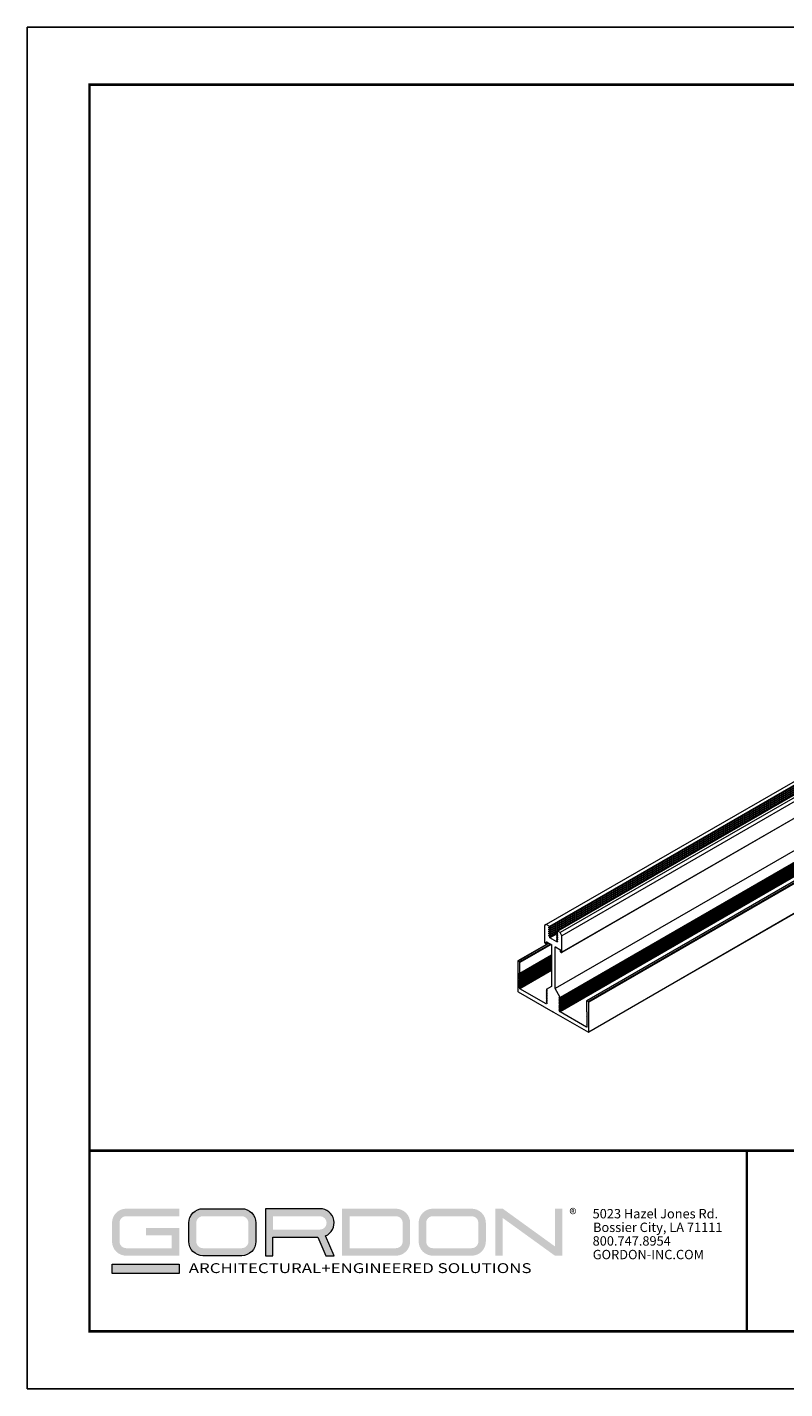
# Model space of a CAD drawing. Units: inches. Extents: x 3 to 195, y 3 to 12.
# Drawn here: x 54 to 59, y 3 to 12 of the extents above; entities that cross this region are included whole.
import ezdxf

# ---------------------------------------------------------------- set-up
doc = ezdxf.new("R2010")
doc.units = ezdxf.units.IN
doc.header["$MEASUREMENT"] = 0
doc.layers.get('0').update_dxf_attribs({"linetype": 'CONTINUOUS'})
doc.layers.get('Defpoints').update_dxf_attribs({"color": 9, "linetype": 'CONTINUOUS'})
doc.layers.add('DETAIL', color=1, linetype='CONTINUOUS')
doc.layers.add('LOGO', color=7, linetype='CONTINUOUS', lineweight=5)
doc.styles.add('ADDRESS', font='arial.ttf')
doc.styles.get("Standard").update_dxf_attribs({"font": 'arial.ttf'})
doc.styles.add('STD', font='arial.ttf')

# ---------------------------------------------------------------- blocks, each defined once
blk = doc.blocks.new('56_2020_WEB')
at = {"layer": 'LOGO'}
h = blk.add_hatch(color=256, dxfattribs=at)
h.dxf.hatch_style = 1
h.paths.add_polyline_path([(0.5588, 0.764), (0.2289, 0.764, 0.414214), (0.1404, 0.6755), (0.1404, 0.5596, 0.414214), (0.2289, 0.4711), (0.5588, 0.4711), (0.5588, 0.644), (0.3523, 0.644), (0.3523, 0.5971), (0.512, 0.5971), (0.512, 0.518), (0.2289, 0.518, -0.414214), (0.1873, 0.5596), (0.1873, 0.6755, -0.414214), (0.2289, 0.7171), (0.5588, 0.7171)])
h.paths.add_polyline_path([(0.9482, 0.764), (0.7068, 0.764, 0.414214), (0.6183, 0.6755), (0.6183, 0.5596, 0.414214), (0.7068, 0.4711), (0.9482, 0.4711, 0.414214), (1.0367, 0.5596), (1.0367, 0.6755, 0.414214)])
h.paths.add_polyline_path([(0.9482, 0.7171, -0.414214), (0.9899, 0.6755), (0.9899, 0.5596, -0.414214), (0.9482, 0.518), (0.7068, 0.518, -0.414214), (0.6652, 0.5596), (0.6652, 0.6755, -0.414214), (0.7068, 0.7171)], flags=16)
h.paths.add_polyline_path([(1.4352, 0.764), (1.0954, 0.764), (1.0954, 0.4711), (1.1423, 0.4711), (1.1423, 0.5869), (1.4219, 0.5869), (1.4726, 0.4711), (1.5237, 0.4711), (1.47, 0.594, 0.816093)])
h.paths.add_polyline_path([(1.4352, 0.7171, -1), (1.4352, 0.6338), (1.1423, 0.6338), (1.1423, 0.7171)], flags=16)
h.paths.add_polyline_path([(1.9086, 0.764), (1.5727, 0.764), (1.5727, 0.4711), (1.9086, 0.4711, 0.414214), (1.9971, 0.5596), (1.9971, 0.6755, 0.414214)])
h.paths.add_polyline_path([(1.9086, 0.7171, -0.414214), (1.9503, 0.6755), (1.9503, 0.5596, -0.414214), (1.9086, 0.518), (1.6196, 0.518), (1.6196, 0.7171)], flags=16)
h.paths.add_polyline_path([(2.38, 0.764), (2.1386, 0.764, 0.414214), (2.05, 0.6755), (2.05, 0.5596, 0.414214), (2.1386, 0.4711), (2.38, 0.4711, 0.414214), (2.4685, 0.5596), (2.4685, 0.6755, 0.414214)])
h.paths.add_polyline_path([(2.38, 0.7171, -0.414214), (2.4216, 0.6755), (2.4216, 0.5596, -0.414214), (2.38, 0.518), (2.1386, 0.518, -0.414214), (2.0969, 0.5596), (2.0969, 0.6755, -0.414214), (2.1386, 0.7171)], flags=16)
h.paths.add_polyline_path([(2.5738, 0.764), (2.527, 0.764), (2.527, 0.4711), (2.5738, 0.4711), (2.5738, 0.7061), (2.8988, 0.4711), (2.9456, 0.4711), (2.9456, 0.764), (2.8988, 0.764), (2.8988, 0.529)])
h = blk.add_hatch(color=1, dxfattribs=at)
h.dxf.hatch_style = 1
h.paths.add_polyline_path([(0.5588, 0.4183), (0.1404, 0.4183), (0.1404, 0.361), (0.5588, 0.361)])
for points in [[(0.7068, 0.4711, -0.414214), (0.6183, 0.5596), (0.6183, 0.6755, -0.414214), (0.7068, 0.764), (0.9482, 0.764, -0.414214), (1.0367, 0.6755), (1.0367, 0.5596, -0.414214), (0.9482, 0.4711)], [(1.0954, 0.4711), (1.1423, 0.4711), (1.1423, 0.5869), (1.4219, 0.5869), (1.4726, 0.4711), (1.5237, 0.4711), (1.47, 0.594, 0.816093), (1.4352, 0.764), (1.0954, 0.764)]]:
    blk.add_lwpolyline(points, format="xyb", close=True, dxfattribs=at)
at = {"layer": 'LOGO', "color": 1}
blk.add_lwpolyline([(0.5588, 0.361), (0.1404, 0.361), (0.1404, 0.4183), (0.5588, 0.4183)], close=True, dxfattribs=at)
at = {"layer": 'LOGO'}
for s, p in [('5023 Hazel Jones Rd.', (3.1334, 0.7036)), ('Bossier City, LA 71111', (3.1362, 0.6187)), ('800.747.8954', (3.1334, 0.5339)), ('GORDON-INC.COM', (3.1343, 0.4491))]:
    blk.add_text(s, height=0.058462, dxfattribs=at).set_placement(p)
at = {"layer": 'LOGO', "style": 'ADDRESS', "width": 1.257419}
blk.add_text('ARCHITECTURAL+ENGINEERED SOLUTIONS', height=0.061386, dxfattribs=at).set_placement((0.6182, 0.363))
at = {"layer": 'LOGO', "color": 1, "insert": (2.9888, 0.7638), "char_height": 0.0674, "attachment_point": 1, "style": 'STD'}
blk.add_mtext('®', dxfattribs=at)
blk = doc.blocks.new('A$Cd4b59c48')
at = {"layer": 'DETAIL', "linetype": 'Continuous', "lineweight": 0, "extrusion": (0, 0.816497, 0.57735)}
for p, q in [((7.2646, 3.9598), (2.8451, 1.4083)), ((7.2855, 3.9477), (2.8661, 1.3962)), ((7.2862, 3.9344), (2.8668, 1.3828)), ((7.2862, 3.9216), (2.8668, 1.3701)), ((7.2862, 3.9088), (2.8668, 1.3573)), ((7.2865, 3.9446), (2.8671, 1.393)), ((7.2865, 3.9318), (2.8671, 1.3803)), ((7.2865, 3.919), (2.8671, 1.3675)), ((7.2865, 3.9063), (2.8671, 1.3547)), ((7.3288, 3.9159), (2.9094, 1.3644)), ((7.3291, 3.916), (2.9096, 1.3644)), ((7.3357, 3.9182), (2.9163, 1.3667)), ((7.3368, 3.9181), (2.9174, 1.3666)), ((7.3507, 3.9101), (2.9313, 1.3585)), ((7.2862, 3.8961), (2.8668, 1.3445)), ((7.2865, 3.8935), (2.8671, 1.342)), ((7.3618, 3.8909), (2.9424, 1.3394)), ((7.3611, 3.7862), (2.9417, 1.2346)), ((7.3618, 3.7876), (2.9424, 1.2361)), ((7.3187, 3.5611), (2.8993, 1.0096)), ((7.3507, 3.5057), (2.9313, 0.9541)), ((7.3507, 3.4988), (2.9313, 0.9472)), ((7.3507, 3.4919), (2.9313, 0.9403)), ((7.3507, 3.485), (2.9313, 0.9334)), ((7.3507, 3.4781), (2.9313, 0.9266)), ((7.5156, 3.486), (3.0961, 0.9345)), ((7.5171, 3.4859), (3.0977, 0.9343)), ((7.5264, 3.4805), (3.107, 0.929)), ((7.3507, 3.4712), (2.9313, 0.9197)), ((7.3507, 3.4643), (2.9313, 0.9128)), ((7.3507, 3.4574), (2.9313, 0.9059)), ((7.3507, 3.4505), (2.9313, 0.899)), ((7.3507, 3.4436), (2.9313, 0.8921)), ((7.3507, 3.4368), (2.9313, 0.8852)), ((7.3507, 3.4299), (2.9313, 0.8783)), ((7.3507, 3.423), (2.9313, 0.8714)), ((7.3507, 3.4161), (2.9313, 0.8645)), ((7.5286, 3.4767), (3.1092, 0.9251)), ((7.528, 3.289), (3.1085, 0.7375)), ((7.5286, 3.2904), (3.1092, 0.7389)), ((2.8451, 1.4083), (2.8341, 1.4019)), ((2.8341, 1.4019), (2.8341, 1.2986)), ((2.8661, 1.3962), (2.8451, 1.4083)), ((2.8613, 1.3924), (2.8668, 1.3929)), ((2.8668, 1.3929), (2.8613, 1.3897)), ((2.8668, 1.3828), (2.8613, 1.3897)), ((2.8613, 1.3796), (2.8668, 1.3802)), ((2.8668, 1.3802), (2.8613, 1.377)), ((2.8668, 1.3701), (2.8613, 1.377)), ((2.8613, 1.3669), (2.8668, 1.3674)), ((2.8668, 1.3674), (2.8613, 1.3642)), ((2.8668, 1.3573), (2.8613, 1.3642)), ((2.9125, 1.3582), (2.8668, 1.3318)), ((2.9152, 1.365), (2.9096, 1.3644)), ((2.9096, 1.3618), (2.9152, 1.3549)), ((2.9157, 1.3653), (2.9152, 1.365)), ((2.9313, 1.3585), (2.9174, 1.3666)), ((2.9424, 1.3394), (2.9313, 1.3585)), ((2.861, 1.2932), (2.6679, 1.1817)), ((2.8619, 1.2927), (2.6695, 1.1816)), ((2.8712, 1.2873), (2.6787, 1.1762)), ((2.8755, 1.2847), (2.6809, 1.1724)), ((2.8363, 1.2947), (2.8429, 1.2909)), ((2.8549, 1.2968), (2.8445, 1.2908)), ((2.8473, 1.3011), (2.8451, 1.2998)), ((2.8451, 1.2922), (2.8451, 1.2998)), ((2.854, 1.2973), (2.8451, 1.2922)), ((2.8473, 1.3011), (2.875, 1.2852)), ((2.8613, 1.3541), (2.8668, 1.3547)), ((2.8668, 1.3546), (2.8613, 1.3515)), ((2.8668, 1.3445), (2.8613, 1.3515)), ((2.8613, 1.3414), (2.8668, 1.3419)), ((2.8668, 1.3419), (2.8613, 1.3387)), ((2.8668, 1.3318), (2.8613, 1.3387)), ((2.914, 1.3563), (2.8671, 1.3292)), ((2.9094, 1.3494), (2.8678, 1.3253)), ((2.9099, 1.301), (2.8678, 1.3253)), ((2.8772, 1.2813), (2.8772, 1.0224)), ((2.9151, 1.3549), (2.9094, 1.3516)), ((2.9151, 1.3422), (2.9094, 1.3388)), ((2.9151, 1.3294), (2.9094, 1.3261)), ((2.9151, 1.3167), (2.9094, 1.3133)), ((2.9152, 1.3549), (2.9096, 1.3517)), ((2.9152, 1.3522), (2.9096, 1.3517)), ((2.9096, 1.349), (2.9152, 1.3421)), ((2.9152, 1.3421), (2.9096, 1.3389)), ((2.9152, 1.3395), (2.9096, 1.3389)), ((2.9096, 1.3363), (2.9152, 1.3294)), ((2.9152, 1.3294), (2.9096, 1.3262)), ((2.9152, 1.3267), (2.9096, 1.3262)), ((2.9096, 1.3235), (2.9152, 1.3166)), ((2.9152, 1.3166), (2.9096, 1.3134)), ((2.9152, 1.314), (2.9096, 1.3134)), ((2.9096, 1.3108), (2.9152, 1.3038)), ((2.9151, 1.304), (2.9099, 1.301)), ((2.9154, 1.3035), (2.9107, 1.3008)), ((2.9152, 1.3012), (2.9107, 1.3008)), ((2.9157, 1.3525), (2.9152, 1.3522)), ((2.9157, 1.3397), (2.9152, 1.3395)), ((2.9157, 1.327), (2.9152, 1.3267)), ((2.9157, 1.3142), (2.9152, 1.314)), ((2.9157, 1.3015), (2.9152, 1.3012)), ((2.9424, 1.2361), (2.9424, 1.3394)), ((2.8772, 1.2178), (2.6809, 1.1045)), ((2.8772, 1.2135), (2.6809, 1.1002)), ((2.8772, 1.2091), (2.6809, 1.0958)), ((2.8772, 1.2048), (2.6809, 1.0915)), ((2.8772, 1.2005), (2.6809, 1.0872)), ((2.8772, 1.1961), (2.6809, 1.0828)), ((2.8772, 1.1918), (2.6809, 1.0785)), ((2.8772, 1.1874), (2.6809, 1.0742)), ((2.9015, 1.2699), (2.8993, 1.2686)), ((2.8993, 1.0096), (2.8993, 1.2686)), ((2.9015, 1.2699), (2.9291, 1.2539)), ((2.9313, 1.2501), (2.9313, 1.2424)), ((2.9335, 1.2386), (2.9401, 1.2348)), ((2.6672, 1.1803), (2.6672, 0.994)), ((2.6787, 1.1762), (2.6695, 1.1816)), ((2.6772, 1.1067), (2.6809, 1.1045)), ((2.6809, 1.1002), (2.6772, 1.1067)), ((2.8772, 1.1831), (2.6809, 1.0698)), ((2.8772, 1.1788), (2.6809, 1.0655)), ((2.8772, 1.1744), (2.6809, 1.0611)), ((2.6809, 1.1045), (2.6809, 1.1724)), ((2.8772, 1.1701), (2.6809, 1.0568)), ((2.8772, 1.1658), (2.6809, 1.0525)), ((2.8772, 1.1614), (2.6809, 1.0481)), ((2.8772, 1.1571), (2.6809, 1.0438)), ((2.8772, 1.1527), (2.6809, 1.0395)), ((2.8772, 1.1484), (2.6809, 1.0351)), ((2.8772, 1.1441), (2.6809, 1.0308)), ((2.8772, 1.1397), (2.6809, 1.0264)), ((2.8772, 1.1354), (2.6809, 1.0221)), ((2.8772, 1.1311), (2.6809, 1.0178)), ((2.8772, 1.1267), (2.6809, 1.0134)), ((2.8772, 1.1224), (2.6809, 1.0091)), ((2.6772, 1.1024), (2.6809, 1.1002)), ((2.6809, 1.0958), (2.6772, 1.1024)), ((2.6772, 1.098), (2.6809, 1.0958)), ((2.6809, 1.0915), (2.6772, 1.098)), ((2.6772, 1.0937), (2.6809, 1.0915)), ((2.6809, 1.0872), (2.6772, 1.0937)), ((2.6772, 1.0893), (2.6809, 1.0872)), ((2.6809, 1.0828), (2.6772, 1.0893)), ((2.6772, 1.085), (2.6809, 1.0828)), ((2.6809, 1.0785), (2.6772, 1.085)), ((2.6772, 1.0807), (2.6809, 1.0785)), ((2.6809, 1.0742), (2.6772, 1.0807)), ((2.6772, 1.0763), (2.6809, 1.0742)), ((2.6809, 1.0698), (2.6772, 1.0763)), ((2.6772, 1.072), (2.6809, 1.0698)), ((2.6809, 1.0655), (2.6772, 1.072)), ((2.6772, 1.0677), (2.6809, 1.0655)), ((2.6809, 1.0611), (2.6772, 1.0677)), ((2.6772, 1.0633), (2.6809, 1.0611)), ((2.6809, 1.0568), (2.6772, 1.0633)), ((2.6772, 1.059), (2.6809, 1.0568)), ((2.6809, 1.0525), (2.6772, 1.059)), ((2.6772, 1.0546), (2.6809, 1.0525)), ((2.6809, 1.0481), (2.6772, 1.0546)), ((2.6772, 1.0503), (2.6809, 1.0481)), ((2.6809, 1.0438), (2.6772, 1.0503)), ((2.6772, 1.046), (2.6809, 1.0438)), ((2.6809, 1.0395), (2.6772, 1.046)), ((2.6772, 1.0416), (2.6809, 1.0395)), ((2.6809, 1.0351), (2.6772, 1.0416)), ((2.6772, 1.0373), (2.6809, 1.0351)), ((2.6809, 1.0308), (2.6772, 1.0373)), ((2.6772, 1.033), (2.6809, 1.0308)), ((2.6809, 1.0264), (2.6772, 1.033)), ((2.6772, 1.0286), (2.6809, 1.0264)), ((2.6809, 1.0221), (2.6772, 1.0286)), ((2.6772, 1.0243), (2.6809, 1.0221)), ((2.6809, 1.0178), (2.6772, 1.0243)), ((2.6772, 1.0199), (2.6809, 1.0178)), ((2.6809, 1.0134), (2.6772, 1.0199)), ((2.8772, 1.0224), (2.8451, 1.0039)), ((2.6695, 0.9902), (2.886, 0.8652)), ((2.6772, 1.0156), (2.6809, 1.0134)), ((2.6809, 1.0091), (2.6772, 1.0156)), ((2.8451, 0.9143), (2.6809, 1.0091)), ((2.8451, 1.0039), (2.8511, 1.0004)), ((2.8511, 1.0004), (2.8451, 0.997)), ((2.8451, 0.997), (2.8511, 0.9935)), ((2.8511, 0.9935), (2.8451, 0.9901)), ((2.8451, 0.9901), (2.8511, 0.9866)), ((2.8511, 0.9866), (2.8451, 0.9832)), ((2.8451, 0.9832), (2.8511, 0.9798)), ((2.8511, 0.9798), (2.8451, 0.9763)), ((2.8451, 0.9763), (2.8511, 0.9729)), ((2.8511, 0.9729), (2.8451, 0.9694)), ((2.8451, 0.9694), (2.8511, 0.966)), ((2.8511, 0.966), (2.8451, 0.9625)), ((2.8451, 0.9625), (2.8511, 0.9591)), ((2.8511, 0.9591), (2.8451, 0.9556)), ((2.8451, 0.9556), (2.8511, 0.9522)), ((2.8511, 0.9522), (2.8451, 0.9487)), ((2.8451, 0.9487), (2.8511, 0.9453)), ((2.8511, 0.9453), (2.8451, 0.9419)), ((2.8451, 0.9419), (2.8511, 0.9384)), ((2.8511, 0.9384), (2.8451, 0.935)), ((2.8451, 0.935), (2.8511, 0.9315)), ((2.9313, 0.9541), (2.8993, 1.0096)), ((2.9253, 0.9576), (2.9313, 0.9541)), ((2.9313, 0.9472), (2.9253, 0.9576)), ((2.9253, 0.9507), (2.9313, 0.9472)), ((2.9313, 0.9403), (2.9253, 0.9507)), ((2.9253, 0.9438), (2.9313, 0.9403)), ((2.9313, 0.9334), (2.9253, 0.9438)), ((2.9253, 0.9369), (2.9313, 0.9334)), ((2.9313, 0.9266), (2.9253, 0.9369)), ((3.0955, 0.9331), (3.0955, 0.8652)), ((3.107, 0.929), (3.0977, 0.9343)), ((2.8511, 0.9315), (2.8451, 0.9281)), ((2.8451, 0.9281), (2.8511, 0.9246)), ((2.8511, 0.9246), (2.8451, 0.9212)), ((2.8451, 0.9212), (2.8511, 0.9177)), ((2.8511, 0.9177), (2.8451, 0.9143)), ((2.886, 0.8652), (2.8882, 0.8665)), ((2.8882, 0.8665), (2.8904, 0.8626)), ((2.8904, 0.8626), (3.107, 0.7376)), ((2.9253, 0.93), (2.9313, 0.9266)), ((2.9313, 0.9197), (2.9253, 0.93)), ((2.9253, 0.9231), (2.9313, 0.9197)), ((2.9313, 0.9128), (2.9253, 0.9231)), ((2.9253, 0.9162), (2.9313, 0.9128)), ((2.9313, 0.9059), (2.9253, 0.9162)), ((2.9313, 0.899), (2.9253, 0.9093)), ((2.9253, 0.9093), (2.9313, 0.9059)), ((2.9253, 0.9024), (2.9313, 0.899)), ((2.9313, 0.8921), (2.9253, 0.9024)), ((2.9253, 0.8955), (2.9313, 0.8921)), ((2.9313, 0.8852), (2.9253, 0.8955)), ((2.9253, 0.8887), (2.9313, 0.8852)), ((2.9313, 0.8783), (2.9253, 0.8887)), ((2.9253, 0.8818), (2.9313, 0.8783)), ((2.9313, 0.8714), (2.9253, 0.8818)), ((2.9253, 0.8749), (2.9313, 0.8714)), ((2.9313, 0.8645), (2.9253, 0.8749)), ((3.0955, 0.7698), (2.9313, 0.8645)), ((3.0955, 0.8652), (3.0992, 0.863)), ((3.0992, 0.863), (3.0955, 0.8608)), ((3.0955, 0.8608), (3.0992, 0.8587)), ((3.0992, 0.8587), (3.0955, 0.8565)), ((3.0955, 0.8565), (3.0992, 0.8543)), ((3.0992, 0.8543), (3.0955, 0.8522)), ((3.0955, 0.8522), (3.0992, 0.85)), ((3.0992, 0.85), (3.0955, 0.8478)), ((3.1092, 0.7389), (3.1092, 0.9251)), ((3.0955, 0.8478), (3.0992, 0.8457)), ((3.0992, 0.8457), (3.0955, 0.8435)), ((3.0955, 0.8435), (3.0992, 0.8413)), ((3.0992, 0.8413), (3.0955, 0.8392)), ((3.0955, 0.8392), (3.0992, 0.837)), ((3.0992, 0.837), (3.0955, 0.8348)), ((3.0955, 0.8348), (3.0992, 0.8327)), ((3.0992, 0.8327), (3.0955, 0.8305)), ((3.0955, 0.8305), (3.0992, 0.8283)), ((3.0992, 0.8283), (3.0955, 0.8261)), ((3.0955, 0.8261), (3.0992, 0.824)), ((3.0992, 0.824), (3.0955, 0.8218)), ((3.0955, 0.8218), (3.0992, 0.8196)), ((3.0992, 0.8196), (3.0955, 0.8175)), ((3.0955, 0.8175), (3.0992, 0.8153)), ((3.0992, 0.8153), (3.0955, 0.8131)), ((3.0955, 0.8131), (3.0992, 0.811)), ((3.0992, 0.811), (3.0955, 0.8088)), ((3.0955, 0.8088), (3.0992, 0.8066)), ((3.0992, 0.8066), (3.0955, 0.8045)), ((3.0955, 0.8045), (3.0992, 0.8023)), ((3.0992, 0.8023), (3.0955, 0.8001)), ((3.0955, 0.8001), (3.0992, 0.798)), ((3.0992, 0.798), (3.0955, 0.7958)), ((3.0955, 0.7958), (3.0992, 0.7936)), ((3.0992, 0.7936), (3.0955, 0.7914)), ((3.0955, 0.7914), (3.0992, 0.7893)), ((3.0992, 0.7893), (3.0955, 0.7871)), ((3.0955, 0.7871), (3.0992, 0.7849)), ((3.0992, 0.7849), (3.0955, 0.7828)), ((3.0955, 0.7828), (3.0992, 0.7806)), ((3.0992, 0.7806), (3.0955, 0.7784)), ((3.0955, 0.7784), (3.0992, 0.7763)), ((3.0992, 0.7763), (3.0955, 0.7741)), ((3.0955, 0.7741), (3.0992, 0.7719)), ((3.0992, 0.7719), (3.0955, 0.7698))]:
    blk.add_line(p, q, dxfattribs=at)
at = {"layer": 'DETAIL', "linetype": 'Continuous', "lineweight": 0, "extrusion": (-6.66662e-17, 2.82004e-16, -1)}
for centre, major_axis in [((2.8619, 1.3907), (-0.00094, 0.00162)), ((2.8619, 1.3779), (-0.00094, 0.00162)), ((2.9145, 1.3539), (0.00094, -0.00162)), ((2.9145, 1.3157), (0.00094, -0.00162)), ((2.9145, 1.3029), (0.00094, -0.00162))]:
    blk.add_ellipse(centre, major_axis=major_axis, ratio=0.57735, start_param=-1.827401, end_param=0.256601, dxfattribs=at)
at = {"layer": 'DETAIL', "linetype": 'Continuous', "lineweight": 0, "extrusion": (-1.62814e-16, 2.26493e-16, -1)}
blk.add_ellipse((2.8619, 1.3652), major_axis=(-0.00094, 0.00162), ratio=0.57735, start_param=-1.827401, end_param=0.256601, dxfattribs=at)
at = {"layer": 'DETAIL', "linetype": 'Continuous', "lineweight": 0}
for centre, major_axis, start_param, end_param in [((2.8661, 1.3946), (0.00094, -0.00162), -0.256601, 2.356196), ((2.8661, 1.3819), (0.00094, -0.00162), -0.256601, 1.827401), ((2.8661, 1.3691), (0.00094, -0.00162), -0.256601, 1.827401), ((2.8661, 1.3564), (0.00094, -0.00162), -0.256601, 1.827401), ((2.9103, 1.3627), (-0.00094, 0.00162), -0.256601, 1.827401), ((2.9174, 1.3648), (-0.00109, 0.00189), -0.785396, 0.708401), ((2.8363, 1.2973), (0.00156, -0.00271), -2.356193, -0.785396), ((2.8429, 1.2935), (0.00156, -0.00271), -0.785396, 0.7854), ((2.8661, 1.3436), (0.00094, -0.00162), -0.256601, 1.827401), ((2.8661, 1.3308), (0.00094, -0.00162), -0.188197, 1.827401), ((2.9103, 1.35), (-0.00094, 0.00162), -0.256601, 1.827401), ((2.9103, 1.3372), (-0.00094, 0.00162), -0.256601, 1.827401), ((2.9103, 1.3245), (-0.00094, 0.00162), -0.256601, 1.827401), ((2.9103, 1.3117), (-0.00094, 0.00162), -0.256601, 1.827401), ((2.9335, 1.2412), (0.00156, -0.00271), -2.356193, -0.785396), ((2.9401, 1.2373), (0.00156, -0.00271), -0.785396, 0.7854), ((2.6695, 1.179), (-0.00156, 0.00271), -0.785396, 0.7854), ((2.6787, 1.1737), (-0.00156, 0.00271), -2.356193, -0.785396), ((2.6695, 0.9928), (0.00156, -0.00271), -2.356193, -0.785396), ((3.0977, 0.9318), (-0.00156, 0.00271), -0.785396, 0.7854), ((3.107, 0.9264), (-0.00156, 0.00271), -2.356193, -0.785396), ((3.107, 0.7402), (0.00156, -0.00271), -0.785396, 0.7854)]:
    blk.add_ellipse(centre, major_axis=major_axis, ratio=0.57735, start_param=start_param, end_param=end_param, dxfattribs=at)
at = {"layer": 'DETAIL', "linetype": 'Continuous', "lineweight": 0, "extrusion": (-6.29478e-17, 2.20052e-16, -1)}
blk.add_ellipse((2.9145, 1.3667), major_axis=(0.00094, -0.00162), ratio=0.57735, start_param=-0.708401, end_param=0.256601, dxfattribs=at)
at = {"layer": 'DETAIL', "linetype": 'Continuous', "lineweight": 0, "extrusion": (-3.89107e-17, 2.3393e-16, -1)}
blk.add_ellipse((2.8473, 1.2986), major_axis=(-0.00156, 0.00271), ratio=0.57735, start_param=-0.7854, end_param=0.785396, dxfattribs=at)
at = {"layer": 'DETAIL', "linetype": 'Continuous', "lineweight": 0, "extrusion": (-9.07032e-17, 2.68126e-16, -1)}
for centre, major_axis, start_param, end_param in [((2.8619, 1.3524), (-0.00094, 0.00162), -1.827401, 0.256601), ((2.8619, 1.3396), (-0.00094, 0.00162), -1.827401, 0.256601), ((2.9099, 1.3028), (0.00109, -0.00189), 0.256601, 0.785396), ((2.9145, 1.3412), (0.00094, -0.00162), -1.827401, 0.256601), ((2.9145, 1.3284), (0.00094, -0.00162), -1.827401, 0.256601)]:
    blk.add_ellipse(centre, major_axis=major_axis, ratio=0.57735, start_param=start_param, end_param=end_param, dxfattribs=at)
at = {"layer": 'DETAIL', "linetype": 'Continuous', "lineweight": 0, "extrusion": (4.98007e-17, 4.13344e-16, -1)}
blk.add_ellipse((2.8677, 1.3272), major_axis=(-0.0011, 0.0019), ratio=0.57735, start_param=-2.419654, end_param=0.251654, dxfattribs=at)
at = {"layer": 'DETAIL', "linetype": 'Continuous', "lineweight": 0, "extrusion": (-2.0717e-16, 1.36786e-16, -1)}
blk.add_ellipse((2.875, 1.2826), major_axis=(0.00156, -0.00271), ratio=0.57735, start_param=-2.356196, end_param=-0.7854, dxfattribs=at)
at = {"layer": 'DETAIL', "linetype": 'Continuous', "lineweight": 0, "extrusion": (-8.69848e-17, 2.06174e-16, -1)}
blk.add_ellipse((2.9015, 1.2673), major_axis=(-0.00156, 0.00271), ratio=0.57735, start_param=-0.7854, end_param=0.785396, dxfattribs=at)
at = {"layer": 'DETAIL', "linetype": 'Continuous', "lineweight": 0, "extrusion": (1.05312e-16, 3.17196e-16, -1)}
blk.add_ellipse((2.9291, 1.2514), major_axis=(0.00156, -0.00271), ratio=0.57735, start_param=-2.356196, end_param=-0.7854, dxfattribs=at)

msp = doc.modelspace()

# ---------------------------------------------------------------- linework, layer by layer
at = {"const_width": 0.0156}
msp.add_lwpolyline([(64.9995, 3.7459), (54.7945, 3.7459), (54.7945, 11.5107), (64.9995, 11.5107)], close=True, dxfattribs=at)
msp.add_lwpolyline([(54.7945, 4.8709), (64.9995, 4.8709)], dxfattribs=at)
at = {"color": 254, "const_width": 0.0156}
msp.add_lwpolyline([(54.7945, 4.8709), (58.8882, 4.8709), (58.8882, 3.7459)], dxfattribs=at)
at = {"color": 254}
msp.add_lwpolyline([(58.8882, 4.8709), (64.9995, 4.8709), (64.9995, 3.7459), (58.8882, 3.7459)], close=True, dxfattribs=at)
at = {"layer": 'Defpoints'}
msp.add_lwpolyline([(54.407, 3.3883), (65.387, 3.3883), (65.387, 11.8683), (54.407, 11.8683)], close=True, dxfattribs=at)

# ---------------------------------------------------------------- block references
for name, p in [('A$Cd4b59c48', (54.7945, 4.8709)), ('56_2020_WEB', (54.7945, 3.7459))]:
    msp.add_blockref(name, p)

doc.saveas('drawing.dxf')
